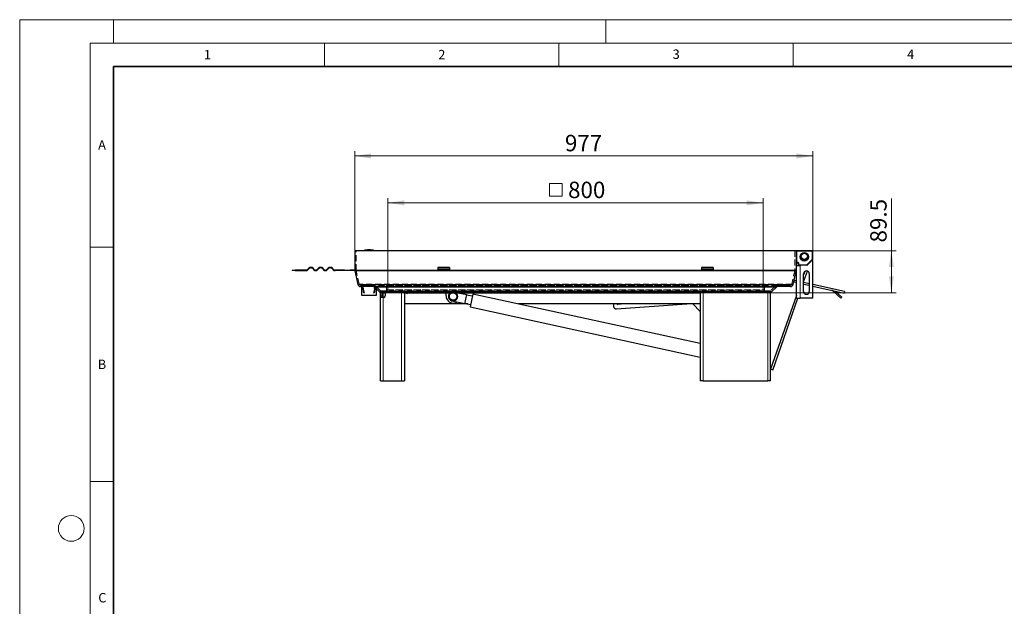
# Model space of a CAD drawing. Units: millimetres. Extents: x 0 to 420, y 0 to 297.
# Drawn here: x 0 to 210, y 172 to 297 of the extents above; entities that cross this region are included whole.
import ezdxf

# ---------------------------------------------------------------- set-up
doc = ezdxf.new("R2010")
doc.units = ezdxf.units.MM
doc.linetypes.add('HIDDEN', pattern=[1.905, 1.27, -0.635])
doc.styles.add('SLDTEXTSTYLE0', font='TXT', dxfattribs={"width": 0.605})
doc.dimstyles.new('SLDDIMSTYLE0', dxfattribs={"dimtxt": 3.5, "dimasz": 3.5, "dimexe": 0, "dimexo": 0.0625, "dimgap": 0.875, "dimtad": 1, "dimlfac": 10, "dimrnd": 1e-09, "dimzin": 12, "dimdsep": 46, "dimtxsty": 'SLDTEXTSTYLE0', "dimsah": 1, "dimcen": 0.09, "dimadec": 0, "dimazin": 3, "dimtfac": 1, "dimtdec": 3, "dimtofl": 0, "dimtmove": 0, "dimatfit": 3, "dimfxl": 1, "dimfrac": 2, "dimtolj": 1, "dimtzin": 12, "dimarcsym": 0})

# ---------------------------------------------------------------- blocks, each defined once
blk = doc.blocks.new('_D')
at = {"color": 7, "linetype": 'Continuous', "lineweight": 0}
for p, q in [((71.45, 247.83), (71.45, 268.93)), ((169.15, 247.73), (169.15, 268.93)), ((169.15, 267.93), (71.45, 267.93))]:
    blk.add_line(p, q, dxfattribs=at)
at = {"color": 7, "linetype": 'Continuous', "lineweight": 18}
for points in [[(71.45, 267.93), (74.95, 267.39), (74.95, 268.47)], [(169.15, 267.93), (165.65, 268.47), (165.65, 267.39)]]:
    blk.add_solid(points, dxfattribs=at)
at = {"color": 7, "linetype": 'Continuous', "lineweight": 18, "insert": (116.29, 272.44), "char_height": 3.5, "attachment_point": 1, "style": 'SLDTEXTSTYLE0'}
blk.add_mtext('977', dxfattribs=at)
blk = doc.blocks.new('SW_SYMBOL_MOD_BOX')
at = {"color": 0, "linetype": 'Continuous', "lineweight": 18}
for p, q in [((200, 200), (200, 800)), ((200, 800), (800, 800)), ((800, 800), (800, 200)), ((200, 200), (800, 200))]:
    blk.add_line(p, q, dxfattribs=at)
blk = doc.blocks.new('_D_1')
at = {"color": 7, "linetype": 'Continuous', "lineweight": 0}
for p, q in [((78.55, 240.38), (78.55, 258.93)), ((158.55, 240.38), (158.55, 258.93)), ((78.55, 257.93), (158.55, 257.93))]:
    blk.add_line(p, q, dxfattribs=at)
at = {"color": 7, "linetype": 'Continuous', "lineweight": 18}
for points in [[(78.55, 257.93), (82.05, 257.39), (82.05, 258.47)], [(158.55, 257.93), (155.05, 258.47), (155.05, 257.39)]]:
    blk.add_solid(points, dxfattribs=at)
at = {"color": 7, "linetype": 'Continuous', "lineweight": 18, "xscale": 0.0045117371, "yscale": 0.0045117371, "zscale": 0.0045117371}
blk.add_blockref('SW_SYMBOL_MOD_BOX', (112.12, 258.43), dxfattribs=at)
at = {"color": 7, "linetype": 'Continuous', "lineweight": 18, "insert": (116.96, 262.45), "char_height": 3.5, "attachment_point": 1, "style": 'SLDTEXTSTYLE0'}
blk.add_mtext('800', dxfattribs=at)
blk = doc.blocks.new('_D_2')
at = {"color": 7, "linetype": 'Continuous', "lineweight": 0}
for p, q in [((185.91, 247.73), (185.91, 258.85)), ((165.75, 247.73), (186.91, 247.73)), ((185.91, 238.78), (185.91, 247.73)), ((160.25, 238.78), (186.91, 238.78))]:
    blk.add_line(p, q, dxfattribs=at)
at = {"color": 7, "linetype": 'Continuous', "lineweight": 18}
for points in [[(185.91, 247.73), (185.37, 244.23), (186.45, 244.23)], [(185.91, 238.78), (186.45, 242.28), (185.37, 242.28)]]:
    blk.add_solid(points, dxfattribs=at)
at = {"color": 7, "linetype": 'Continuous', "lineweight": 18, "insert": (181.4, 249.49), "char_height": 3.5, "attachment_point": 1, "rotation": 90, "style": 'SLDTEXTSTYLE0'}
blk.add_mtext('89.5', dxfattribs=at)

msp = doc.modelspace()

# ---------------------------------------------------------------- linework, layer by layer
at = {"color": 7, "linetype": 'Continuous', "lineweight": 18}
for p, q in [((0, 0), (0, 297)), ((0, 297), (420, 297)), ((20, 292), (20, 297)), ((125, 292), (125, 297)), ((15, 292), (415, 292)), ((15, 292), (15, 5)), ((65, 292), (65, 287)), ((115, 292), (115, 287)), ((165, 292), (165, 287)), ((15, 248.5), (20, 248.5)), ((15, 198.5), (20, 198.5))]:
    msp.add_line(p, q, dxfattribs=at)
at = {"color": 7, "linetype": 'Continuous', "lineweight": 35}
for p, q in [((20, 287), (20, 10)), ((410, 287), (20, 287))]:
    msp.add_line(p, q, dxfattribs=at)
at = {"color": 7, "linetype": 'Continuous', "lineweight": 25}
for p, q in [((74.4913, 247.9266), (74.487, 247.9266)), ((71.4492, 247.7266), (71.4492, 243.5923)), ((165.6492, 247.7266), (71.4492, 247.7266)), ((165.6492, 243.5923), (165.6492, 247.7266)), ((169.0492, 247.7266), (165.7492, 247.7266)), ((169.1199, 245.7973), (168.9492, 245.6266)), ((169.1492, 245.868), (169.1492, 247.6266)), ((61.6648, 243.9716), (61.4174, 243.7241)), ((61.4881, 243.6534), (61.7356, 243.9009)), ((62.5134, 243.9009), (62.7609, 243.6534)), ((62.8316, 243.7241), (62.5841, 243.9716)), ((63.7155, 243.9716), (63.468, 243.7241)), ((63.5387, 243.6534), (63.7862, 243.9009)), ((64.564, 243.9009), (64.8115, 243.6534)), ((64.8822, 243.7241), (64.6347, 243.9716)), ((65.7661, 243.9716), (65.5186, 243.7241)), ((65.5893, 243.6534), (65.8368, 243.9009)), ((66.6146, 243.9009), (66.8621, 243.6534)), ((66.9328, 243.7241), (66.6853, 243.9716)), ((91.6992, 244.1619), (89.1992, 244.1619)), ((89.1992, 244.1619), (89.1992, 243.9716)), ((89.1992, 243.9716), (89.1992, 243.7241)), ((89.1992, 243.7241), (89.1992, 243.5923)), ((91.6992, 244.1619), (91.6992, 243.9716)), ((91.6992, 243.9716), (91.6992, 243.7241)), ((91.6992, 243.7241), (91.6992, 243.5923)), ((147.8992, 244.1619), (145.3992, 244.1619)), ((145.3992, 244.1619), (145.3992, 243.9716)), ((145.3992, 243.9716), (145.3992, 243.7241)), ((145.3992, 243.7241), (145.3992, 243.5923)), ((147.8992, 244.1619), (147.8992, 243.9716)), ((147.8992, 243.9716), (147.8992, 243.7241)), ((147.8992, 243.7241), (147.8992, 243.5923)), ((165.6492, 245.2766), (165.6597, 245.2766)), ((165.7492, 245.1766), (165.6492, 245.1766)), ((166.4492, 244.4766), (165.6492, 244.4766)), ((165.7492, 245.1871), (165.7492, 245.1766)), ((165.7492, 245.1766), (165.9492, 245.1766)), ((166.0492, 245.0766), (166.0492, 244.7266)), ((166.0492, 244.7266), (166.0492, 244.4766)), ((166.0597, 244.7266), (166.0492, 244.7266)), ((166.1492, 244.6371), (166.1492, 244.6266)), ((166.1492, 244.6266), (166.4492, 244.6266)), ((166.4492, 244.6266), (166.4492, 244.4766)), ((167.9492, 244.6266), (166.4492, 244.6266)), ((168.9492, 245.6266), (167.9492, 244.6266)), ((169.1492, 245.6266), (168.9492, 245.6266)), ((169.1492, 237.6266), (169.1492, 245.6266)), ((58.1492, 243.5923), (58.1492, 243.4923)), ((58.1492, 243.5923), (58.7504, 243.5923)), ((58.7504, 243.4923), (58.1492, 243.4923)), ((58.7504, 243.4923), (58.7504, 243.5923)), ((61.0992, 243.5923), (58.7504, 243.5923)), ((58.7504, 243.4923), (61.0992, 243.4923)), ((69.2492, 243.5923), (67.251, 243.5923)), ((69.2492, 243.4923), (67.251, 243.4923)), ((69.2492, 243.4923), (69.2492, 243.5923)), ((69.2492, 243.5923), (70.4492, 243.5923)), ((70.4492, 243.4923), (69.2492, 243.4923)), ((70.4492, 243.5923), (70.4492, 243.4923)), ((71.4492, 243.5923), (70.4492, 243.5923)), ((71.4492, 243.4923), (70.4492, 243.4923)), ((71.4634, 243.4624), (72.1098, 240.5467)), ((89.1992, 243.5923), (89.1992, 243.4923)), ((89.1992, 243.5923), (91.6992, 243.5923)), ((91.6992, 243.4923), (89.1992, 243.4923)), ((91.6992, 243.4923), (91.6992, 243.5923)), ((145.3992, 243.5923), (145.3992, 243.4923)), ((145.3992, 243.5923), (147.8992, 243.5923)), ((147.8992, 243.4923), (145.3992, 243.4923)), ((147.8992, 243.4923), (147.8992, 243.5923)), ((164.9885, 240.5467), (165.6349, 243.4624)), ((165.6492, 237.6266), (165.6492, 243.5923)), ((167.1992, 241.0862), (168.005, 243.3902)), ((167.4484, 243.3134), (167.1992, 242.6007)), ((167.1992, 239.0266), (167.1992, 242.8266)), ((168.3992, 242.8266), (168.3992, 239.0266)), ((164.4028, 240.0766), (72.6956, 240.0766)), ((72.8992, 240.0766), (72.8992, 238.2766)), ((73.1359, 240.0635), (73.1436, 240.0642)), ((73.1707, 239.665), (73.1359, 240.0635)), ((73.1707, 239.665), (73.3202, 239.6781)), ((73.1707, 239.665), (73.2252, 239.0423)), ((73.3202, 239.6781), (73.3039, 239.8637)), ((73.3746, 239.0554), (73.3202, 239.6781)), ((75.6782, 239.6781), (75.6237, 239.0554)), ((75.6782, 239.6781), (75.6944, 239.8637)), ((75.6782, 239.6781), (75.8276, 239.665)), ((75.7731, 239.0423), (75.8276, 239.665)), ((75.8276, 239.665), (75.8625, 240.0635)), ((75.8625, 240.0635), (75.8547, 240.0642)), ((76.0992, 238.2766), (76.0992, 240.0766)), ((76.0992, 239.5766), (76.7234, 238.9523)), ((160.3749, 238.9523), (161.4113, 239.9887)), ((165.1572, 241.0766), (165.1135, 241.1102)), ((165.1572, 241.0766), (165.6492, 240.9675)), ((165.1683, 241.3575), (165.2222, 241.3695)), ((165.6492, 241.2748), (165.2222, 241.3695)), ((168.3992, 240.6651), (167.1992, 240.9312)), ((167.1992, 240.6239), (168.3992, 240.3578)), ((175.9126, 238.9994), (169.1492, 240.4989)), ((169.1492, 240.1916), (175.8477, 238.7066)), ((72.8992, 238.2766), (76.0992, 238.2766)), ((76.9492, 238.0766), (76.9492, 238.7766)), ((76.9492, 237.7766), (76.9492, 238.0766)), ((76.9492, 219.9766), (76.9492, 237.7766)), ((77.5492, 237.7766), (76.9492, 237.7766)), ((77.1477, 238.7766), (77.9492, 238.7766)), ((77.2492, 238.7766), (77.2492, 238.0766)), ((77.2492, 238.0766), (77.2492, 237.7766)), ((77.6492, 237.7766), (77.5492, 237.7766)), ((81.4492, 238.7766), (77.9492, 238.7766)), ((77.9492, 238.7766), (77.9492, 238.0766)), ((81.8951, 238.7766), (81.4492, 238.7766)), ((81.8951, 238.7766), (145.3033, 238.7766)), ((82.0492, 238.7766), (82.0492, 219.9766)), ((90.9392, 238.0766), (90.9392, 238.7766)), ((93.4644, 238.7766), (95.3879, 238.3572)), ((93.9392, 238.7766), (93.9392, 238.6731)), ((94.9619, 236.4031), (95.3879, 238.3572)), ((96.5391, 238.0039), (95.3666, 238.2595)), ((96.6456, 238.4925), (96.0492, 235.7567)), ((145.1492, 227.919), (96.6456, 238.4925)), ((145.1492, 238.7766), (145.1492, 219.9766)), ((145.7492, 238.7766), (145.3033, 238.7766)), ((159.5492, 238.7766), (145.7492, 238.7766)), ((160.1492, 238.7766), (159.5492, 238.7766)), ((160.1492, 219.9766), (160.1492, 238.7766)), ((165.6492, 238.1691), (160.1492, 222.4443)), ((160.6211, 222.2792), (165.9891, 237.6266)), ((165.6492, 237.6266), (166.4492, 237.6266)), ((169.1492, 237.6266), (166.4492, 237.6266)), ((175.1124, 237.6304), (173.3877, 239.2107)), ((173.9142, 239.1352), (175.3151, 237.8516)), ((175.3151, 237.8516), (175.1124, 237.6304)), ((175.9126, 238.9994), (175.8477, 238.7066)), ((95.5533, 236.3766), (82.0492, 236.3766)), ((94.9619, 236.4031), (92.2262, 236.9995)), ((94.9832, 236.5008), (96.1557, 236.2452)), ((96.0492, 235.7567), (145.1492, 225.0532)), ((145.1492, 236.3766), (106.3518, 236.3766)), ((126.6349, 236.3766), (126.6718, 235.8606)), ((127.3131, 235.3049), (142.3028, 236.3766)), ((128.9809, 236.3766), (127.5945, 236.2774)), ((145.1492, 234.7766), (143.5492, 236.3766)), ((160.6211, 222.2792), (160.1492, 222.4443)), ((76.9492, 219.9766), (77.5492, 219.9766)), ((77.5492, 219.9766), (81.4492, 219.9766)), ((81.4492, 219.9766), (82.0492, 219.9766)), ((145.7492, 219.9766), (145.1492, 219.9766)), ((145.7492, 219.9766), (159.5492, 219.9766)), ((160.1492, 219.9766), (159.5492, 219.9766))]:
    msp.add_line(p, q, dxfattribs=at)
at = {"color": 7, "linetype": 'HIDDEN', "lineweight": 18}
for p, q in [((71.7492, 247.7266), (71.4492, 247.7266)), ((71.7492, 243.5923), (71.7492, 247.7266)), ((165.3492, 247.7266), (71.7492, 247.7266)), ((165.6492, 247.7266), (165.3492, 247.7266)), ((165.3492, 247.7266), (165.3492, 243.5923)), ((165.3492, 243.5923), (71.7492, 243.5923)), ((72.4027, 240.6116), (71.7563, 243.5273)), ((71.7563, 243.5273), (165.3421, 243.5273)), ((89.1992, 243.5923), (91.6992, 243.5923)), ((145.3992, 243.5923), (147.8992, 243.5923)), ((165.3421, 243.5273), (164.6957, 240.6116)), ((164.6957, 240.6116), (72.4027, 240.6116)), ((72.6956, 240.3766), (164.4028, 240.3766)), ((73.9835, 240.3766), (72.6956, 240.3766)), ((72.6956, 240.0766), (73.9835, 240.0766)), ((73.9835, 240.3766), (75.3441, 240.3766)), ((73.9835, 240.0766), (73.9835, 240.3766)), ((73.9835, 240.0766), (75.3441, 240.0766)), ((75.1148, 240.0766), (75.1148, 240.3766)), ((75.4749, 240.3766), (75.1148, 240.3766)), ((75.1148, 240.0766), (75.4749, 240.0766)), ((75.3492, 240.0766), (75.3492, 240.3766)), ((161.6234, 240.3766), (75.4749, 240.3766)), ((75.4749, 240.0766), (161.6234, 240.0766)), ((75.687, 239.9887), (76.0992, 239.5766)), ((76.0992, 239.9887), (75.687, 239.9887)), ((76.9356, 239.1644), (75.8992, 240.2008)), ((75.8992, 240.2008), (161.1992, 240.2008)), ((78.5492, 240.2766), (78.2492, 240.2766)), ((78.2492, 240.2766), (158.8492, 240.2766)), ((78.2492, 240.2766), (78.2492, 239.3766)), ((78.5492, 240.2766), (158.5492, 240.2766)), ((78.5492, 239.3766), (78.5492, 240.2766)), ((158.8492, 240.2766), (158.5492, 240.2766)), ((158.5492, 240.2766), (158.5492, 239.3766)), ((158.8492, 239.3766), (158.8492, 240.2766)), ((161.1992, 240.2008), (160.1628, 239.1644)), ((164.4028, 240.3766), (161.6234, 240.3766)), ((161.6234, 240.0766), (164.4028, 240.0766)), ((160.1628, 239.1644), (76.9356, 239.1644)), ((77.1477, 239.0766), (159.9506, 239.0766)), ((77.9492, 239.0766), (77.1477, 239.0766)), ((77.1477, 238.7766), (77.9492, 238.7766)), ((159.1492, 239.0766), (77.9492, 239.0766)), ((77.9492, 238.7766), (81.8951, 238.7766)), ((77.9492, 238.7766), (159.1492, 238.7766)), ((78.2492, 239.3766), (158.8492, 239.3766)), ((78.5492, 239.3766), (158.5492, 239.3766)), ((145.3033, 238.7766), (159.9506, 238.7766)), ((159.9506, 239.0766), (159.1492, 239.0766)), ((159.1492, 238.7766), (159.9506, 238.7766))]:
    msp.add_line(p, q, dxfattribs=at)
at = {"color": 8, "linetype": 'Continuous', "lineweight": 18}
for p, q in [((165.7492, 247.6266), (165.6492, 247.6266)), ((165.7492, 247.7266), (165.7492, 247.6266)), ((165.7492, 245.2766), (165.7492, 247.6266)), ((165.7492, 247.6266), (169.0492, 247.6266)), ((169.0492, 245.868), (167.9077, 244.7266)), ((169.0492, 247.6266), (169.0492, 247.7266)), ((169.1492, 247.6266), (169.0492, 247.6266)), ((169.0492, 247.6266), (169.0492, 245.868)), ((169.0492, 245.868), (169.1492, 245.868)), ((169.1199, 245.7973), (169.0492, 245.868)), ((91.6992, 243.9716), (89.1992, 243.9716)), ((89.1992, 243.7241), (91.6992, 243.7241)), ((147.8992, 243.9716), (145.3992, 243.9716)), ((145.3992, 243.7241), (147.8992, 243.7241)), ((165.6597, 245.2766), (165.7492, 245.2766)), ((165.7492, 245.2766), (165.7492, 245.1871)), ((165.9492, 245.2766), (165.7492, 245.2766)), ((165.9492, 245.1766), (165.9492, 245.2766)), ((166.1492, 245.0766), (166.0492, 245.0766)), ((166.1492, 244.7266), (166.0597, 244.7266)), ((166.1492, 244.7266), (166.1492, 245.0766)), ((166.1492, 244.7266), (166.1492, 244.6371)), ((167.9077, 244.7266), (166.1492, 244.7266)), ((166.4492, 237.6266), (166.4492, 244.4766)), ((167.9077, 244.6266), (167.9077, 244.7266)), ((167.9785, 244.6559), (167.9077, 244.7266)), ((71.4492, 243.5923), (89.1992, 243.5923)), ((71.4634, 243.4624), (165.6349, 243.4624)), ((91.6992, 243.5923), (145.3992, 243.5923)), ((147.8992, 243.5923), (165.6492, 243.5923)), ((164.9885, 240.5467), (72.1098, 240.5467)), ((161.4113, 239.9887), (76.0992, 239.9887)), ((76.7234, 238.9523), (160.3749, 238.9523)), ((77.2492, 238.0766), (76.9492, 238.0766)), ((77.5492, 238.7766), (77.5492, 237.7766)), ((77.5492, 219.9766), (77.5492, 237.7766)), ((81.4492, 219.9766), (81.4492, 238.7766)), ((145.7492, 238.7766), (145.7492, 219.9766)), ((159.5492, 219.9766), (159.5492, 238.7766))]:
    msp.add_line(p, q, dxfattribs=at)
at = {"color": 7, "linetype": 'Continuous', "lineweight": 25}
for centre, radius in [((167.3492, 246.4266), 0.9), ((167.3492, 246.5266), 0.65), ((92.4392, 237.9766), 0.8)]:
    msp.add_circle(centre, radius, dxfattribs=at)
at = {"color": 7, "linetype": 'Continuous', "lineweight": 18}
msp.add_circle((11, 188.5), 2.75, dxfattribs=at)
at = {"color": 7, "linetype": 'Continuous', "lineweight": 25}
for centre, radius, start, end in [((74.487, 244.4266), 3.5, 90, 109.462984), ((74.4913, 244.4266), 3.5, 70.537016, 90), ((165.7492, 247.6266), 0.1, 90, 180), ((167.3492, 246.5266), 0.9, 183.185286, 356.814693), ((167.3492, 246.5266), 0.85, 152.876961, 0), ((167.3492, 246.5266), 0.85, 0, 27.123081), ((169.0492, 247.6266), 0.1, 0, 90), ((169.0492, 245.868), 0.1, 315, 0), ((61.0992, 244.0423), 0.45, 270, 315), ((61.0992, 244.0423), 0.55, 270, 315), ((62.1245, 243.5119), 0.65, 45, 135), ((62.1245, 243.5119), 0.55, 45, 135), ((63.1498, 244.0423), 0.55, 225, 315), ((63.1498, 244.0423), 0.45, 225, 315), ((64.1751, 243.5119), 0.65, 45, 135), ((64.1751, 243.5119), 0.55, 45, 135), ((65.2004, 244.0423), 0.55, 225, 315), ((65.2004, 244.0423), 0.45, 225, 315), ((66.2257, 243.5119), 0.65, 45, 135), ((66.2257, 243.5119), 0.55, 45, 135), ((67.251, 244.0423), 0.55, 225, 270), ((67.251, 244.0423), 0.45, 225, 270), ((165.7717, 245.3005), 0.1145, 192.060916, 225.489678), ((165.7731, 245.2991), 0.1145, 224.510322, 257.939084), ((165.9492, 245.0766), 0.1, 0, 90), ((166.1717, 244.7505), 0.1145, 192.060916, 225.489678), ((166.1731, 244.7491), 0.1145, 224.510322, 257.939084), ((167.9077, 244.7266), 0.1, 270, 315), ((72.0492, 243.5923), 0.6, 180, 192.5), ((165.0492, 243.5923), 0.6, 347.5, 360), ((167.7992, 242.8266), 0.6, 0, 180), ((72.6956, 240.6766), 0.6, 192.5, 270), ((161.6234, 239.7766), 0.3, 90, 135), ((164.4028, 240.6766), 0.6, 270, 347.5), ((73.5241, 239.0684), 0.3, 185, 270), ((73.5241, 239.0684), 0.15, 185, 260.929066), ((75.4743, 239.0684), 0.3, 270, 355), ((75.4743, 239.0684), 0.15, 279.070934, 355), ((77.1477, 239.3766), 0.6, 225, 270), ((77.6492, 238.0766), 0.3, 270, 360), ((82.6392, 238.7766), 0.15, 180, 0), ((92.4392, 238.0766), 1.5, 180, 300.664439), ((92.4392, 237.9766), 1, 126.869898, 53.130102), ((92.4392, 237.9766), 0.9, 117.266044, 62.733956), ((159.9506, 239.3766), 0.6, 270, 315), ((167.7992, 239.0266), 0.6, 180, 360), ((173.185, 238.9896), 0.3, 47.5, 77.5), ((127.2703, 235.9034), 0.6, 184.089296, 274.089296), ((127.5731, 236.5767), 0.3, 221.839394, 274.089296)]:
    msp.add_arc(centre, radius, start, end, dxfattribs=at)
at = {"color": 7, "linetype": 'HIDDEN', "lineweight": 18}
for centre, radius, start, end in [((72.0492, 243.5923), 0.3, 180, 192.5), ((165.0492, 243.5923), 0.3, 347.5, 360), ((72.6956, 240.6766), 0.3, 192.5, 270), ((75.4749, 239.7766), 0.6, 45, 90), ((75.4749, 239.7766), 0.3, 45, 90), ((161.6234, 239.7766), 0.6, 90, 135), ((164.4028, 240.6766), 0.3, 270, 347.5), ((77.1477, 239.3766), 0.3, 225, 270), ((77.9492, 239.3766), 0.6, 270, 0), ((77.9492, 239.3766), 0.3, 270, 0), ((159.1492, 239.3766), 0.6, 180, 270), ((159.1492, 239.3766), 0.3, 180, 270), ((159.9506, 239.3766), 0.3, 270, 315)]:
    msp.add_arc(centre, radius, start, end, dxfattribs=at)
at = {"color": 7, "linetype": 'Continuous', "lineweight": 25}
msp.add_open_spline([(165.6667, 247.7266), (165.6749, 247.7266), (165.694, 247.7266), (165.7173, 247.7266), (165.7424, 247.7266), (165.7465, 247.7266), (165.7492, 247.7266)], degree=3, knots=[0, 0, 0, 0, 0.16475454, 0.38224071, 0.60001279, 1, 1, 1, 1], dxfattribs=at)
at = {"color": 8, "linetype": 'Continuous', "lineweight": 18}
msp.add_open_spline([(166.1492, 245.0766), (166.1465, 245.1017), (166.1423, 245.1405), (166.1174, 245.1872), (166.0916, 245.219), (166.0598, 245.2448), (166.0132, 245.2697), (165.9743, 245.2739), (165.9492, 245.2766)], degree=3, knots=[0, 0, 0, 0, 0.23944295, 0.36963586, 0.49999992, 0.63019291, 0.76055705, 1, 1, 1, 1], dxfattribs=at)

# ---------------------------------------------------------------- texts
at = {"color": 7, "linetype": 'Continuous', "lineweight": 18, "char_height": 2, "attachment_point": 2, "style": 'SLDTEXTSTYLE0'}
for s, insert in [('1', (40.051, 290.553)), ('2', (90.0332, 290.5567)), ('3', (140.0166, 290.6379)), ('4', (190.03, 290.6343)), ('A', (17.561, 271.2966)), ('B', (17.5517, 224.4926)), ('C', (17.6275, 174.7262))]:
    msp.add_mtext(s, dxfattribs=dict(at, insert=insert))

# ---------------------------------------------------------------- dimensions: what is measured, and where the dimension line sits
at = {"color": 7, "linetype": 'Continuous', "lineweight": 18}
dim = msp.add_linear_dim(base=(71.4492, 267.9266), p1=(169.1492, 247.6266), p2=(71.4492, 247.7266), dimstyle='SLDDIMSTYLE0', dxfattribs=at)
dim.commit()
dim.dimension.update_dxf_attribs({"geometry": '_D', "text_midpoint": (120.2992, 267.9266), "dimtype": 160})
dim = msp.add_linear_dim(base=(158.5492, 257.9266), p1=(78.5492, 240.2766), p2=(158.5492, 240.2766), text='{\\fGDT;o}<>', dimstyle='SLDDIMSTYLE0', dxfattribs=at)
dim.commit()
dim.dimension.update_dxf_attribs({"geometry": '_D_1', "text_midpoint": (118.5492, 257.9266), "dimtype": 160})
dim = msp.add_linear_dim(base=(185.9126, 247.7266), p1=(160.1492, 238.7766), p2=(165.6492, 247.7266), angle=90, dimstyle='SLDDIMSTYLE0', dxfattribs=at)
dim.commit()
dim.dimension.update_dxf_attribs({"geometry": '_D_2', "text_midpoint": (185.9126, 254.1683), "dimtype": 160})

doc.saveas('drawing.dxf')
